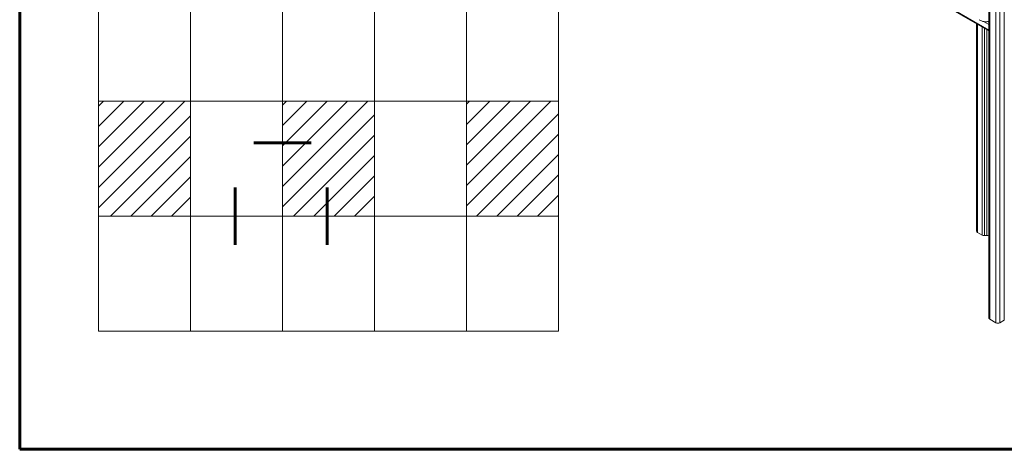
# Model space of a CAD drawing. Units: millimetres. Extents: x 0 to 4209, y 0 to 277.
# Drawn here: x 0 to 86, y 0 to 37 of the extents above; entities that cross this region are included whole.
import ezdxf

# ---------------------------------------------------------------- set-up
doc = ezdxf.new("R2010")
doc.units = ezdxf.units.MM
doc.linetypes.add('K5LT_BASIC', pattern=[0])
doc.linetypes.add('K5LT_THIN', pattern=[0])
doc.layers.add('Profile#1', color=1, linetype='Continuous', true_color=0xff0000)
pattern_1 = [(45, (0, 0), (-0.883883, 0.883883), [])]

# ---------------------------------------------------------------- blocks, each defined once
blk = doc.blocks.new('U0')
at = {"layer": 'Profile#1', "color": 5, "linetype": 'K5LT_BASIC', "lineweight": 60, "true_color": 0x0000ff}
for p, q in [((0, 0), (0, 277)), ((190, 0), (0, 0))]:
    blk.add_line(p, q, dxfattribs=at)
blk = doc.blocks.new('U50')
at = {"layer": 'Profile#1', "color": 7, "linetype": 'K5LT_THIN', "lineweight": 18}
for p, q in [((84.29, 72.653), (84.29, 11.416)), ((84.363, 72.551), (84.363, 11.314)), ((84.894, 72.245), (84.894, 11.007)), ((85.247, 72.245), (85.247, 11.007)), ((85.636, 72.469), (85.636, 11.232)), ((84.29, 36.463), (59.791, 50.607)), ((84.29, 36.379), (59.843, 50.493)), ((83.229, 36.991), (83.229, 18.968)), ((83.303, 36.949), (83.303, 18.866)), ((84.29, 36.95), (83.878, 37.188)), ((84.29, 37.154), (84.209, 37.201)), ((83.724, 36.705), (83.724, 18.623)), ((83.901, 36.603), (83.901, 18.58)), ((84.118, 36.478), (84.118, 18.58)), ((83.724, 18.623), (83.303, 18.866)), ((84.118, 18.58), (83.901, 18.58)), ((84.894, 11.007), (84.363, 11.314)), ((85.636, 11.232), (85.247, 11.007))]:
    blk.add_line(p, q, dxfattribs=at)
for centre, major_axis, start_param, end_param in [((83.444, 38.993), (1, -1.732), 5.497787, 5.809607), ((84.717, 39.728), (1.414, 2.449), 3.670442, 3.711949), ((83.479, 18.968), (-0.25, 0), 0, 0.785398), ((83.901, 18.725), (0.25, 0), 3.926991, 4.712389), ((84.118, 18.725), (0.25, 0), 4.712389, 5.469749), ((84.54, 11.416), (-0.25, 0), 0, 0.785398), ((85.07, 11.109), (0.25, 0), 3.926991, 5.497787)]:
    blk.add_ellipse(centre, major_axis=major_axis, ratio=0.57735, start_param=start_param, end_param=end_param, dxfattribs=at)
blk.add_open_spline([(84.209, 37.201), (84.177, 37.192), (84.121, 37.18), (84.037, 37.172), (83.959, 37.174), (83.905, 37.182), (83.878, 37.188)], degree=3, knots=[0, 0, 0, 0, 2.084235, 3.553209, 5.275456, 7, 7, 7, 7], dxfattribs=at)

msp = doc.modelspace()

# ---------------------------------------------------------------- hatches: boundary and pattern name
at = {"layer": 'Profile#1'}
h = msp.add_hatch(dxfattribs=at)
h.set_pattern_fill('ANSI31_ANSI', style=0, pattern_type=0)
h.set_pattern_definition(pattern_1)
h.paths.add_polyline_path([(6.856, 20.276), (6.856, 30.276)])
h.paths.add_polyline_path([(6.856, 20.276), (14.856, 20.276), (14.856, 30.276), (6.856, 30.276)])
h = msp.add_hatch(dxfattribs=at)
h.set_pattern_fill('ANSI31_ANSI', style=0, pattern_type=0)
h.set_pattern_definition(pattern_1)
h.paths.add_polyline_path([(22.856, 20.276), (22.856, 30.276)])
h.paths.add_polyline_path([(22.856, 20.276), (30.856, 20.276), (30.856, 30.276), (22.856, 30.276)])
h = msp.add_hatch(dxfattribs=at)
h.set_pattern_fill('ANSI31_ANSI', style=0, pattern_type=0)
h.set_pattern_definition(pattern_1)
h.paths.add_polyline_path([(38.856, 20.276), (38.856, 30.276)])
h.paths.add_polyline_path([(38.856, 20.276), (46.856, 20.276), (46.856, 30.276), (38.856, 30.276)])

# ---------------------------------------------------------------- linework, layer by layer
at = {"layer": 'Profile#1', "color": 7, "linetype": 'K5LT_THIN', "lineweight": 18}
for p, q in [((6.856, 10.276), (6.856, 40.276)), ((14.856, 10.276), (14.856, 40.276)), ((14.856, 40.276), (14.856, 10.276)), ((22.856, 40.276), (22.856, 10.276)), ((30.856, 40.276), (30.856, 10.276)), ((38.856, 40.276), (38.856, 10.276)), ((46.856, 40.276), (46.856, 10.276)), ((6.856, 30.276), (46.856, 30.276)), ((6.856, 20.276), (46.856, 20.276)), ((46.856, 10.276), (6.856, 10.276))]:
    msp.add_line(p, q, dxfattribs=at)
at = {"layer": 'Profile#1', "color": 5, "linetype": 'K5LT_BASIC', "lineweight": 60, "true_color": 0x0000ff}
for p, q in [((20.356, 26.658), (25.356, 26.658)), ((18.755, 17.776), (18.755, 22.776)), ((26.755, 17.776), (26.755, 22.776))]:
    msp.add_line(p, q, dxfattribs=at)

# ---------------------------------------------------------------- block references
at = {"layer": 'Profile#1'}
for name in ['U0', 'U50']:
    msp.add_blockref(name, (0, 0), dxfattribs=at)

doc.saveas('drawing.dxf')
